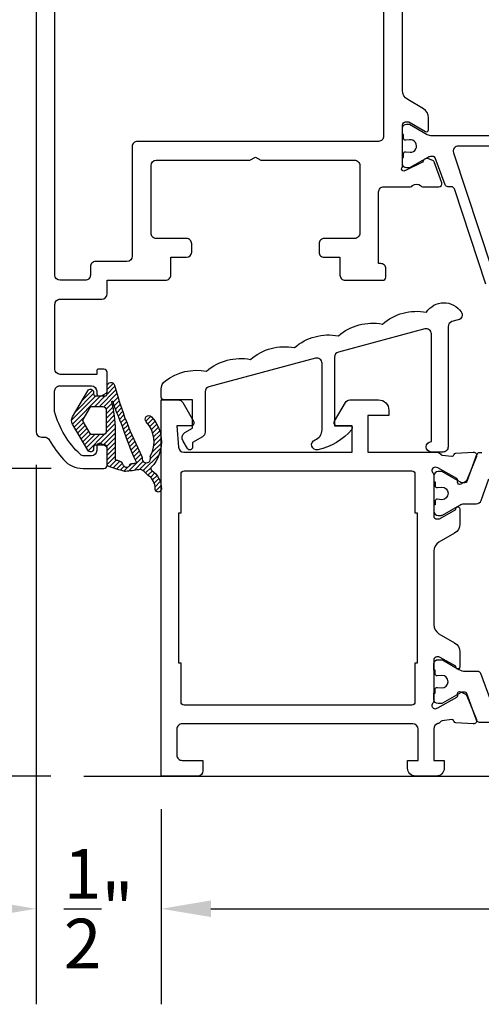
# Model space of a CAD drawing. Units: inches. Extents: x 0 to 108, y 0 to 43.
# Drawn here: x 2 to 4, y 8 to 12 of the extents above; entities that cross this region are included whole.
import ezdxf

# ---------------------------------------------------------------- set-up
doc = ezdxf.new("R2010")
doc.units = ezdxf.units.IN
doc.header["$MEASUREMENT"] = 0
for name, color, linetype in [('Arcadia-Dim', 4, 'Continuous'), ('Arcadia-Profile', 5, 'Continuous'), ('Arcadia-Shade', 8, 'Continuous')]:
    doc.layers.add(name, color=color, linetype=linetype)
doc.styles.get("Standard").update_dxf_attribs({"font": 'ARIALN.TTF'})
doc.dimstyles.get("Standard").update_dxf_attribs({"dimtxt": 0.09375, "dimasz": 0.09375, "dimexe": 0.18, "dimexo": 0.0625, "dimgap": 0.09, "dimtad": 0, "dimtih": 1, "dimtoh": 1, "dimdec": 4, "dimzin": 0, "dimdsep": 46, "dimlunit": 4, "dimtxsty": 'Standard', "dimcen": 0.09, "dimadec": 0, "dimazin": 0, "dimtfac": 1, "dimtdec": 4, "dimtofl": 0, "dimtmove": 0, "dimatfit": 3, "dimfxl": 1, "dimtolj": 1, "dimtzin": 0, "dimarcsym": 0})

# ---------------------------------------------------------------- blocks, each defined once
blk = doc.blocks.new('*D22')
at = {"layer": 'Arcadia-Dim', "color": 0, "lineweight": -2}
for p, q in [((2.713296652661639, 14.17803740209878), (1.459338584272671, 14.17803740209878)), ((1.819338584272671, 13.99053740209878), (1.819338584272671, 12.55118426019094)), ((1.81933858427267, 10.30959885361734), (1.81933858427267, 11.74895199552518)), ((2.135267230161659, 10.12209885361734), (1.45933858427267, 10.12209885361734))]:
    blk.add_line(p, q, dxfattribs=at)
at = {"layer": 'Arcadia-Dim', "color": 0}
for points in [[(1.788088584272671, 13.99053740209878), (1.850588584272671, 13.99053740209878), (1.819338584272671, 14.17803740209878)], [(1.78808858427267, 10.30959885361734), (1.85058858427267, 10.30959885361734), (1.81933858427267, 10.12209885361734)]]:
    blk.add_solid(points, dxfattribs=at)
at = {"layer": 'Defpoints', "color": 0}
for p in [(1.819338584272671, 14.17803740209878), (2.838296652661639, 14.17803740209878), (2.260267230161659, 10.12209885361734)]:
    blk.add_point(p, dxfattribs=at)
at = {"layer": 'Arcadia-Dim', "color": 0, "lineweight": -3, "insert": (1.819338584272668, 12.15006812785806), "char_height": 0.1875, "attachment_point": 5}
blk.add_mtext('\\A1;4{\\H1.000000x;\\S1/16;}"', dxfattribs=at)
blk = doc.blocks.new('*D24')
at = {"layer": 'Arcadia-Dim', "color": 0, "lineweight": -2}
for p, q in [((1.819338584272672, 10.30959885361734), (1.819338584272672, 10.49709885361734)), ((2.500478266527736, 10.12209885361734), (1.459338584272672, 10.12209885361734)), ((2.499815467873006, 8.962684382463877), (1.459338584272672, 8.962684382463877)), ((1.819338584272672, 8.775184382463877), (1.819338584272672, 8.587684382463877))]:
    blk.add_line(p, q, dxfattribs=at)
at = {"layer": 'Arcadia-Dim', "color": 0}
for points in [[(1.788088584272672, 10.30959885361734), (1.850588584272672, 10.30959885361734), (1.819338584272672, 10.12209885361734)], [(1.788088584272672, 8.775184382463877), (1.850588584272672, 8.775184382463877), (1.819338584272672, 8.962684382463877)]]:
    blk.add_solid(points, dxfattribs=at)
at = {"layer": 'Defpoints', "color": 0}
for p in [(2.625478266527736, 10.12209885361734), (1.819338584272672, 8.962684382463877), (2.624815467873006, 8.962684382463877)]:
    blk.add_point(p, dxfattribs=at)
at = {"layer": 'Arcadia-Dim', "color": 0, "lineweight": -3, "insert": (1.819338584272671, 9.54239161804061), "char_height": 0.1875, "attachment_point": 5}
blk.add_mtext('\\A1;1{\\H1.000000x;\\S3/16;}"', dxfattribs=at)
blk = doc.blocks.new('*D25')
at = {"layer": 'Arcadia-Dim', "color": 0, "lineweight": -2}
for p, q in [((2.916161691550897, 8.837689610108683), (2.916161691550897, 8.102684382463877)), ((6.166149599659561, 8.849499654503816), (6.166149599659561, 8.102684382463877)), ((3.103661691550897, 8.462684382463877), (4.214135693354206, 8.462684382463877)), ((5.978649599659561, 8.462684382463877), (4.868175597856252, 8.462684382463877))]:
    blk.add_line(p, q, dxfattribs=at)
at = {"layer": 'Arcadia-Dim', "color": 0}
for points in [[(3.103661691550897, 8.493934382463877), (3.103661691550897, 8.431434382463877), (2.916161691550897, 8.462684382463877)], [(5.978649599659561, 8.493934382463877), (5.978649599659561, 8.431434382463877), (6.166149599659561, 8.462684382463877)]]:
    blk.add_solid(points, dxfattribs=at)
at = {"layer": 'Defpoints', "color": 0}
for p in [(2.916161691550897, 8.962689610108683), (6.166149599659561, 8.974499654503816), (6.166149599659561, 8.462684382463877)]:
    blk.add_point(p, dxfattribs=at)
at = {"layer": 'Arcadia-Dim', "color": 0, "lineweight": -3, "insert": (4.541155645605229, 8.462684382463877), "char_height": 0.1875, "attachment_point": 5}
blk.add_mtext('\\A1;3{\\H1.000000x;\\S1/4;}"', dxfattribs=at)
blk = doc.blocks.new('*D26')
at = {"layer": 'Arcadia-Dim', "color": 0, "lineweight": -2}
for p, q in [((2.444339863903266, 10.13492453455821), (2.444339863903266, 8.102684382463877)), ((2.916161691550897, 8.837689610108683), (2.916161691550897, 8.102684382463877)), ((2.256839863903266, 8.462684382463877), (2.069339863903266, 8.462684382463877)), ((3.103661691550897, 8.462684382463877), (3.291161691550897, 8.462684382463877))]:
    blk.add_line(p, q, dxfattribs=at)
at = {"layer": 'Arcadia-Dim', "color": 0}
for points in [[(2.256839863903266, 8.493934382463877), (2.256839863903266, 8.431434382463877), (2.444339863903266, 8.462684382463877)], [(3.103661691550897, 8.493934382463877), (3.103661691550897, 8.431434382463877), (2.916161691550897, 8.462684382463877)]]:
    blk.add_solid(points, dxfattribs=at)
at = {"layer": 'Defpoints', "color": 0}
for p in [(2.444339863903266, 10.25992453455821), (2.916161691550897, 8.962689610108683), (2.444339863903266, 8.462684382463877)]:
    blk.add_point(p, dxfattribs=at)
at = {"layer": 'Arcadia-Dim', "color": 0, "lineweight": -3, "insert": (2.680250777727081, 8.462684382463877), "char_height": 0.1875, "attachment_point": 5}
blk.add_mtext('\\A1;{\\H1.000000x;\\S1/2;}"', dxfattribs=at)

msp = doc.modelspace()

# ---------------------------------------------------------------- hatches: boundary and pattern name
at = {"layer": 'Arcadia-Shade'}
h = msp.add_hatch(dxfattribs=at)
h.set_pattern_fill('ANSI31', color=256, scale=0.1, style=0)
h.set_pattern_definition([(45, (0, 0), (-0.0088388347648318, 0.0088388347648318), [])])
edge = h.paths.add_edge_path()
edge.add_arc((2.872635307671204, 10.10082739602199), 0.0078757535819799, 224.9999999998379, 235.50268159612932, ccw=False)
edge.add_line((2.867066308906416, 10.09525839725724), (2.85178226817031, 10.11054243799334))
edge.add_arc((2.83507527187595, 10.09383544169899), 0.023627260745995, 44.999999999984, 99.44173882804748)
edge.add_arc((2.702001849020077, 10.89404863398669), 0.787575358198149, 275.79701507456605, 279.44173882797054, ccw=False)
edge.add_arc((2.780754991979002, 10.11833643483484), 0.0078757535817947, 255.02919644668998, 275.7970150763176, ccw=False)
edge.add_arc((2.982172296379356, 10.87157115451233), 0.7875753581985513, 250.45314049553969, 255.02919644500702, ccw=False)
edge.add_arc((2.721960967146403, 10.13866252902103), 0.0098446919774512, 179.999994637649, 250.4531404954983, ccw=False)
edge.add_line((2.712116275168952, 10.13866252994241), (2.712116281099085, 10.2020256271784))
edge.add_arc((2.704240527517086, 10.2020256279154), 0.0078757535819985, 359.9999946383314, 450.0000000006235)
edge.add_line((2.704240527517001, 10.2099013814974), (2.66879963639819, 10.2099013814974))
edge.add_arc((2.668799636398163, 10.20202562791534), 0.0078757535820575, 89.99999999979968, 179.9999946374913)
edge.add_line((2.660923882816106, 10.20202562865246), (2.660923882263361, 10.19611881162338))
edge.add_arc((2.64911025189035, 10.19611881272902), 0.0118136303730108, 209.9999999999353, 359.9999946376335, ccw=False)
edge.add_line((2.638879347876397, 10.19021199754253), (2.58181803118866, 10.28904509719258))
edge.add_arc((2.605021257389682, 10.30244148608581), 0.0267927777864553, 150.0000000000013, 209.9999999999987, ccw=False)
edge.add_line((2.58181803118866, 10.31583787497904), (2.638879347876397, 10.41467097462909))
edge.add_arc((2.64911025189035, 10.40876415944259), 0.0118136303730108, 5.362366493955051e-06, 150.0000000000647, ccw=False)
edge.add_line((2.660923882263361, 10.40876416054824), (2.660923882816106, 10.40285734351904))
edge.add_arc((2.668799636398163, 10.40285734425616), 0.0078757535820566, 180.0000053625087, 270.0000000002003)
edge.add_line((2.66879963639819, 10.3949815906741), (2.704240546312846, 10.3949815906741))
edge.add_arc((2.704240546312817, 10.4028573442561), 0.0078757535819989, 270.00000000021, 359.9999946379178)
edge.add_line((2.712116299894816, 10.40285734351904), (2.712116302590672, 10.43166274643057))
edge.add_arc((2.726627546475059, 10.43166274507247), 0.0145112438843867, 18.350397296246285, 179.9999946377122, ccw=False)
edge.add_arc((4.006905157238826, 10.7677161177809), 1.309165873793232, 194.6671354059856, 207.3108238093632)
edge.add_arc((2.836897359987212, 10.16303032098769), 0.0078757535820364, -10.501090342557802, 30.67278820597278, ccw=False)
edge.add_arc((2.860128898125485, 10.15872415261101), 0.0157515071639388, 169.4989096567929, 376.258930136863)
edge.add_arc((2.88281121560387, 10.16533928104275), 0.0078757535820423, 151.3246703716296, 196.2589301368366, ccw=False)
edge.add_arc((2.77916399205303, 10.22202648691095), 0.1102605501477682, 331.3246703717873, 403.4577655693404)
edge.add_arc((2.869204607276671, 10.3073457869586), 0.0137825687684889, 43.45776556924511, 223.4577655692451, ccw=False)
edge.add_arc((2.779163992053039, 10.22202648691098), 0.1378256876847218, -43.71508230547619, 43.457765569315825, ccw=False)
edge.add_arc((2.884474845552019, 10.1213361987869), 0.0078757535819829, 136.2849176951365, 236.6957277954429)
edge.add_arc((2.835478113641723, 10.04675792213201), 0.0813576431184809, -1.4837501281837717, 56.6957277947962, ccw=False)
edge.add_arc((2.904998808899662, 10.04495718905873), 0.0118136303729652, 178.5162498720024, 358.5162498720024, ccw=False)
edge.add_arc((2.835478113641691, 10.04675792213199), 0.0577303823725823, 358.5162498717568, 415.5026815961447)
edge = h.paths.add_edge_path(flags=16)
edge.add_arc((2.342809824879906, 10.26721808223222), 0.4008094766484072, 359.9999946376946, 375.2738710045822)
edge.add_arc((2.731361161397744, 10.37332326832364), 0.0019689383955135, 18.108814370313382, 195.2738710059547, ccw=False)
edge.add_arc((3.513659768573155, 10.62915107895022), 0.8210978751005605, 198.1088143693542, 204.2529339241406)
edge.add_arc((3.97737416453179, 10.67895375385205), 1.272638030363261, 197.7074363323501, 204.7108293966254)
edge.add_arc((2.817894095739373, 10.14491875688293), 0.003937876791027, -81.2059146985132, 30.9115714547965, ccw=False)
edge.add_arc((2.702001849024179, 10.89404863398685), 0.7619791590563288, 277.6592576858963, 278.79408530081935, ccw=False)
edge.add_arc((2.805134093971451, 10.12715944966827), 0.0118136303729083, 97.65925768650057, 132.65530392685)
edge.add_arc((2.785030768440266, 10.13785224940917), 0.0122635094538012, 244.977275123595, 350.59245235934986, ccw=False)
edge.add_arc((2.781858086545619, 10.13435354564601), 0.0078757535820243, 193.782420283401, 255.1798242202016, ccw=False)
edge.add_arc((2.751262125215824, 10.12684840993386), 0.0236272607460056, 13.78242028391686, 72.77332665927517)
edge.add_arc((2.982172296374479, 10.87157115450741), 0.7560723438644413, 251.824273939441, 252.7733266595148, ccw=False)
edge.add_arc((2.74755716800074, 10.15696497058648), 0.0039378767909863, 179.9999946384606, 251.8242739399507, ccw=False)
edge.add_line((2.743619291209753, 10.15696497095497), (2.743619301528312, 10.2672180447205))
edge = h.paths.add_edge_path(flags=16)
edge.add_line((2.69636479358239, 10.24928014940737), (2.65479408745368, 10.24928014940737))
edge.add_arc((2.654794087453673, 10.25715590298946), 0.0078757535820948, 210.0000000000463, 270.00000000004843, ccw=False)
edge.add_line((2.647973484777637, 10.25321802619841), (2.621827841186629, 10.29850360929471))
edge.add_arc((2.628648443862659, 10.30244148608575), 0.007875753582083, 149.9999999999951, 210.000000000005, ccw=False)
edge.add_line((2.621827841186629, 10.30637936287679), (2.64797348477775, 10.3516649459731))
edge.add_arc((2.654794087453731, 10.34772706918214), 0.0078757535819971, 90.00000000037147, 150.0000000003657, ccw=False)
edge.add_line((2.65479408745368, 10.35560282276414), (2.69636479358239, 10.35560282276414))
edge.add_arc((2.696364793582333, 10.34378919239118), 0.0118136303729557, -2.7569058147491887e-10, 89.99999999972653, ccw=False)
edge.add_line((2.708178423955288, 10.34378919239113), (2.708178423955288, 10.26109377978038))
edge.add_arc((2.696364793582333, 10.26109377978032), 0.0118136303729557, -89.99999999972431, 2.7569058147491887e-10, ccw=False)

# ---------------------------------------------------------------- linework, layer by layer
at = {"layer": 'Arcadia-Profile'}
msp.add_line((2.624815467873006, 8.962684382463877), (6.416149599659561, 8.962684382463877), dxfattribs=at)
at = {"layer": 'Arcadia-Profile', "lineweight": -3}
for points in [[(2.444338669694886, 13.91648262206571), (2.444339863903266, 10.25992453455821, 0.4142134667671888), (2.46402924786166, 10.24023515703369), (2.476101788374407, 10.24023515703574, -0.2797420971458066), (2.494162938013275, 10.22962486598398, 0.0585281373222105), (2.54788292525437, 10.15523271835572, 0.2145534207348797), (2.621544318744255, 10.12209885361734), (2.700301734137084, 10.12209885361734, 0.4142135623704258), (2.712115184203113, 10.13391230368315), (2.712115184203682, 10.19842006634736, 0.2678568555196836), (2.708573229277519, 10.20455735418126), (2.690460357791877, 10.21502314966473, 0.5774651462438954), (2.67273641629292, 10.20479429880983), (2.672736416293034, 10.189042638836, -0.4142135600280686), (2.653047032495848, 10.16935325488079), (2.625147708047038, 10.16935325465728, -0.1875957025303568), (2.611845801344415, 10.17452605765108, -0.1438857570119454), (2.514287250915501, 10.33609453359726), (2.514287250915501, 10.41350168635348, -0.4142135623731362), (2.533976635024302, 10.43319107046228), (2.653047032338278, 10.43319107046228, -0.4142135623719346), (2.672736416293261, 10.41350168650741), (2.672736416293318, 10.40562577556115, 0.5773469972759097), (2.690456431463118, 10.39539500407569), (2.708571281841372, 10.40585338073801, 0.2679529347084499), (2.712115484672082, 10.41199207995648), (2.712115184204023, 10.48438348760614, 0.4142123467030515), (2.700301583906522, 10.49619703886959), (2.679824906819064, 10.49619703886868, 0.4142135623612309), (2.672736716753249, 10.48910884880241), (2.672736716753249, 10.4765076549137), (2.534910993485411, 10.4765076549137, -0.4142134328487927), (2.515221609530541, 10.49619703016164), (2.51522150160126, 10.7402568087506, -0.4142136918973275), (2.534910885556357, 10.75994620141263), (2.69242580024904, 10.75994620141252, 0.4142135623730951), (2.712115184204023, 10.77963558536761), (2.712115184204023, 10.83082780329563), (2.932776669045935, 10.83082780329563, 0.4142135623730953), (2.952466053000918, 10.85051718725061), (2.952466053000918, 10.91746097259228), (3.011534204865867, 10.91746097259228, 0.4142135623730951), (3.031223588820736, 10.93715035654726), (3.031223588820793, 10.9686534909804, 0.4142135623731977), (3.011534204865867, 10.98834287493527), (2.897337117060644, 10.98834287493527, -0.4142135623731975), (2.877647733105661, 11.00803225889025), (2.877647733105717, 11.2639942503048, -0.4142135623730951), (2.897337117060644, 11.28368363425967), (3.250972204990873, 11.28368363425967), (3.271434013018662, 11.29549726463269), (3.291895821046452, 11.28368363425967), (3.645533707349201, 11.28368363425979, -0.4142135623730951), (3.665223091304071, 11.2639942503048), (3.665223091304014, 11.00803225889025, -0.4142135623731979), (3.645533707349088, 10.98834287493527), (3.531333821171457, 10.98834287493538, 0.4142135623731975), (3.511644437216588, 10.9686534909804), (3.511644437216531, 10.93715035654726, 0.4142135623730951), (3.531333821171457, 10.91746097259228), (3.590401973036406, 10.91746097259228), (3.590401973036406, 10.85052982013088, 0.4144065613812801), (3.610104330224473, 10.83084044044984), (3.751821251113753, 10.83093381701486, 0.4140205897000039), (3.763627097546915, 10.84274744482356), (3.763627097546915, 10.87424527669544, 0.4145523970321488), (3.743914938585632, 10.89393464747833), (3.736104873541918, 10.89392561101296), (3.73610487353595, 11.16373338197799, -0.414213562379564), (3.755794257490876, 11.18342276593343), (3.85675040763003, 11.18342276593354, 0.2871968392289373), (3.86383443552738, 11.18785757914794, -0.3573712500077865), (3.89465911001848, 11.18807141452136, 0.2874359100217299), (3.901598434137483, 11.1834025614752), (3.963779191474017, 11.18344241468459, 0.4771510285035068), (3.974703186740882, 11.19820466659611), (3.946261573588103, 11.27672381520064, 0.1717930679846911), (3.942577227916487, 11.28047369262926), (3.921823195281248, 11.29037525857883, 0.193972187025206), (3.909185199774967, 11.28707628988333, 0.1361679210324729), (3.905950370757793, 11.28292201107662, -0.1432083082877722), (3.902211248885734, 11.27628315024857), (3.838031400983297, 11.24493376430793), (3.836272572729441, 11.24437653032716, -1.027228309999488), (3.826039792361868, 11.25756657858848), (3.826039792360958, 11.41575770681767, -0.414213562397941), (3.837853693334679, 11.42757160779059), (3.849666992858303, 11.42757160778969), (3.912673018320603, 11.39119476523537, 0.5773514468484741), (3.924486712139852, 11.39801537671805), (3.924486712136612, 11.44348635590849, 0.2679503216425653), (3.904797139752233, 11.47758952969833), (3.845729415566253, 11.51169196424952, -0.2679506206350638), (3.826039942394956, 11.54579501013883), (3.8260414165848, 12.87063042967783, -0.2679500226872565)], [(4.126046705148937, 10.18134854660242), (4.116611488511964, 10.18134854660242), (4.116611488511964, 10.18134854660242, 0.3157591000000102), (4.105501919040463, 10.17355565199126), (4.06885112634022, 10.07232945290162, -0.3157650800000399), (4.061444796710546, 10.0671341899589), (4.058290369031325, 10.0671341899589, -0.1316524647781659), (4.042536676498102, 10.07135537806188), (3.976638813649699, 10.10940151558192, 0.1316566499999796), (3.972700299446486, 10.11045679384723), (3.960632656346561, 10.11045679384723, 0.4142135599999899), (3.944878900035476, 10.09470303793001), (3.944878749981526, 10.07107255371433), (3.9488172637909, 10.07107255371433), (3.9488172637909, 10.05732538938595, 0.4503208800000033), (3.957649962205564, 10.04950665359344), (3.973877421917066, 10.05137442440038, -0.9941093999999926), (3.974956437851616, 10.0041254752514), (3.957555612138392, 10.00603982028543, 0.4466875600000652), (3.9488172637909, 9.998210267217374), (3.9488172637909, 9.984427345937561), (3.944878900035476, 9.984427345937561), (3.944878900035476, 9.96079656122005, 0.4142135599999987), (3.960632656346561, 9.945043105804544), (3.972700299446486, 9.945043105804544, 0.1316566499999797), (3.976638813649699, 9.946098384069856), (4.042537071851953, 9.98414455629326, -0.131651904513342), (4.058290704276984, 9.988365709692872), (4.104221090354926, 9.988365709692872, 0.31576048835201), (4.122736916309278, 10.00135381738313), (4.152228367134753, 10.08280631776314, -0.2825455941564919)], [(4.482062901371349, 9.165063798541055), (4.116611654319356, 9.165063798541055, -0.31576057), (4.105502157708727, 9.172856666764702), (4.068851298055264, 9.27408284970683, 0.31576057), (4.061444966850231, 9.279278094926681), (4.051958789763418, 9.279278094926681, 0.13165251), (4.048020365750105, 9.278222797756953), (3.976638968035686, 9.237010728344003, -0.13165249), (3.972700544022373, 9.235955430780464), (3.960632812701774, 9.235955430780464, -0.41421356), (3.944879116648579, 9.251709126833603), (3.944878900035249, 9.275339618532385), (3.948817414238462, 9.275339618532385), (3.948817414238462, 9.28908705106734, -0.45031118), (3.957650153218892, 9.296905682885509), (3.973877585361421, 9.295037897900116, 0.9941088500000002), (3.974956577665452, 9.342286667457088), (3.957555659399233, 9.340372254288368, -0.4466845700000001), (3.948817414238462, 9.348201860525037), (3.948817414238462, 9.361984946824933), (3.944878900035249, 9.361984946824933), (3.944879116648579, 9.38561554328568, -0.41421356), (3.960632812701774, 9.401369239338933), (3.972700544022373, 9.401369239338933, -0.1316525), (3.976638968035686, 9.40031394177528), (4.038881220926029, 9.364378360574406, 0.1316525), (4.062511765005794, 9.358046575192603), (4.109746632713651, 9.358046575192603, -0.31576057), (4.120856129718148, 9.350253707362768), (4.15893297022184, 9.24508910040744, 0.31576057)]]:
    msp.add_lwpolyline(points, format="xyb", dxfattribs=at)
for points in [[(2.80676595087759, 11.33487585220861), (2.806765950868268, 10.92139878913316, -0.4142135623667294), (2.787076566913285, 10.90170940517863), (2.668798539503015, 10.90170940517886, 0.4142135623737107), (2.649109155548146, 10.88202002122376), (2.649109155548202, 10.85051718725061, -0.4142135623736291), (2.629419771593276, 10.83082780329563), (2.534910804727175, 10.83082780329563, -0.4142135435268937), (2.515221420772192, 10.85051718598369), (2.515221275577843, 13.10698979379107, -0.4142135812194196), (2.534910659532712, 13.12667917901298), (3.735468686024702, 13.12667917901298, -0.4142135623730951), (3.755158069979685, 13.106989795058), (3.755158069979742, 11.37425462009777, -0.4142135623796248), (3.735468686024361, 11.35456523614279), (2.826455334832914, 11.35456523616325, 0.4142135623732181)], [(4.047707296267347, 10.71155150342555, -0.5144629110935042), (4.036458631019044, 10.68154817375877), (4.012675331531895, 10.67517545786792, 0.339454258863384), (3.998079907177142, 10.65615433052132), (3.998079907177142, 10.20334159209848, -0.4142135623730951), (3.978387787110634, 10.18364947203191), (3.935065122964388, 10.18364947203203, -0.9999999999999998), (3.935065122964388, 10.22303371216493), (3.935065122964417, 10.62871659464203, 0.4931454260313538), (3.910276307186208, 10.64773772198863), (3.584530219646651, 10.5604543208948, 0.33945425886339), (3.569934795291814, 10.5414331935482), (3.569934795291814, 10.28210758191825), (3.629018461024955, 10.28210758191825, -0.6399845371140356), (3.635010343136812, 10.26911780091804, -0.1619502155247223), (3.507320469545916, 10.19200778236553, -0.9428265138518876), (3.49641754704352, 10.22978185852538, 0.3178372451961886), (3.522673707132312, 10.26691367621869), (3.522673707132227, 10.51821664780426, 0.4931454260311628), (3.497884891354132, 10.53723777515087), (3.096166126424108, 10.42959755650351, 0.3394542588633897), (3.081570702069328, 10.41057642915702), (3.081570702069299, 10.25832827891021, -0.2679491933291118), (3.071724651728473, 10.24127441953204), (3.034309661170837, 10.21967286482915), (3.034309661170809, 10.20198194767637, -0.7673269856269134), (3.014794547218443, 10.19675288859083), (2.998642741926985, 10.22472863560689, -0.4035796400000216), (3.004771511003227, 10.2571913550786), (3.034309661170837, 10.27424521430067), (3.034309661170837, 10.38058255632235), (2.927972581110751, 10.38058019956942, -0.3691615660523571), (2.916300994084835, 10.3905568339235, -0.0389371640191949), (2.916158122299194, 10.39238869791462), (2.916158122299194, 10.42094020786273, -0.2360100540894044), (2.931904904113608, 10.45244241310446, -0.2113000419683808), (3.087133106197498, 10.48833751456835, -0.2294157338705373), (3.252955449989585, 10.5327694776745, -0.2294157338706592), (3.418777793781728, 10.57720144078065, -0.2294157338705381), (3.584600137573787, 10.6216334038868, -0.2294157338706669), (3.750422481365902, 10.66606536699295, -0.229415733870443), (3.91624482515796, 10.71049733009899, -0.5380266847672374)], [(2.975238201804344, 9.139932484717306), (2.975238201804373, 9.041458390956123, 0.4142135623733583), (2.994930321950604, 9.02176627080975), (3.073698652082796, 9.021766270809977), (3.073698652082768, 8.982381730254941, -0.4142135623730951), (3.054006531936508, 8.962689610108683), (2.916161691550897, 8.962689610108683), (2.916161691550897, 10.38052225489527), (2.980110100790696, 10.38052225489652, -0.2679492066269119), (2.997164131902977, 10.37067610484122), (3.038093399569689, 10.29978452505533, -0.5773502516673917), (3.027861073513108, 10.28206161753748), (2.975238374455088, 10.28206161755806), (2.981665482200313, 10.20172274352991, 0.3910204240890598), (3.001294879230002, 10.1836009754269), (3.636893226425101, 10.18360067971913), (3.636893226425101, 10.28206161755806), (3.580406555486959, 10.28206161755783, -0.5773506926180234), (3.570174237252089, 10.29978453861544), (3.611103635226882, 10.37067612746456, -0.267948852064147), (3.628157653211857, 10.38052225489652), (3.735353863603208, 10.38052225489527, -0.4142135623695912), (3.774738118697129, 10.34113799980083), (3.774738118697129, 10.32144587249298), (3.695969608827411, 10.32144587249298), (3.695969608827411, 10.18358693145218), (3.953947374596864, 10.18359926588279, -0.2246202341577963), (3.969172917070991, 10.17639678628519, 0.1813003842252201), (3.976351199077285, 10.17223841056626), (4.011887863299662, 10.1678340914964, 0.3639702392629428), (4.020386734237419, 10.17333961286648), (4.020679550804075, 10.17429349754435, -0.3154752004021037), (4.027811332238243, 10.17984874836749), (4.092840035258248, 10.18314087783029, -0.564135949977318), (4.104865386784425, 10.16688097134387), (4.068902905810162, 10.07816087641221, -0.176327050286941), (4.063488090572306, 10.07216083114453), (4.045600991417714, 10.06267613428089, -0.5881408296939296), (4.034041864038485, 10.07015615765466), (4.034281434737422, 10.07680020292004, 0.2679493392632137), (4.030591378908709, 10.08375923983148), (3.959627458172221, 10.12371223424726), (3.948802933457514, 10.12648190269534, 0.6316639946269217), (3.939660778659188, 10.1072005554487, -0.1726873899270452), (3.944090539511094, 10.09475708391075), (3.944090457952214, 10.09470040825717), (3.944088222728922, 9.943350903709657, 0.4142178880080178), (3.955903494792309, 9.931535457149849), (3.962758084381292, 9.931535457149849, 0.1316524261938589), (3.968665717569606, 9.933118401802986), (4.026797469814553, 9.966680762852675), (4.02679746981461, 9.968943723396947, -1.000690771769738), (4.042551165867806, 9.968954601847386), (4.042551165867806, 9.912108375655192, -0.2679491728418368), (4.022859047090022, 9.878000622544178), (3.963782683968773, 9.84389286263469, 0.2679491728419499), (3.944090569473829, 9.80978511694174), (3.944090569473829, 9.533427349065747, 0.2679491728419272), (3.963782683968773, 9.499319603372795), (4.022859047090051, 9.465211843463194, -0.2679491728419182), (4.042551165867806, 9.431104090352179), (4.042551165867749, 9.37425786415885, -1.000690771294231), (4.026797469814553, 9.374268742604057), (4.026797469814553, 9.376531703154697), (3.968665717569606, 9.410094064204387, 0.1316524261939619), (3.96275808438132, 9.411677008857637), (3.955903494792337, 9.411677008857751, 0.4142178880126378), (3.944088222728979, 9.399861562297488), (3.944090458952089, 9.248444517822932, -0.1726901504877701), (3.939660748450378, 9.236000817213053, 0.6316625794867788), (3.948802933457514, 9.216719507018993), (3.959627458172221, 9.219489175467073), (4.030591378908795, 9.25944216988286, 0.2679493392608477), (4.034281434737451, 9.266401206794185), (4.034041864038513, 9.273045252059902, -0.5881408297176267), (4.045600991418424, 9.28052527543322), (4.063488090572278, 9.271040578569696, -0.1763270502870527), (4.068902905810247, 9.265040533302013), (4.104865386783885, 9.176320438371832, -0.564135950016753), (4.09284003525822, 9.160060531884042), (4.027811332238243, 9.163352661346735, -0.3154752003990939), (4.020679550804189, 9.168907912169757), (4.020386734237305, 9.16986179684774, 0.3639702392611228), (4.011887863299719, 9.175367318217935), (3.976351199070236, 9.170962999147164, 0.1812639243128749), (3.969173975273761, 9.166805913173574, -0.1591541478237002), (3.958866938680515, 9.16022902478177, 0.3421039788988174), (3.944090619300354, 9.141160389300026), (3.944090359021217, 9.021766270809977), (3.983474599154149, 9.021766270809977), (3.983474599154149, 8.992228090829954, -0.4142135623730558), (3.953936418934787, 8.962689910610393), (3.875167938908148, 8.962689910610393, -0.4142135623730951), (3.845629758688815, 8.99222809082984), (3.845629758688815, 9.021766270809977), (3.885014148875697, 9.021766270809977), (3.885014148875669, 9.13991869062717, 0.4142089206185), (3.86532234080947, 9.159610810771042), (2.99493063387969, 9.159624604709975, 0.4142182041428021)], [(3.873198787039754, 9.388039704046506), (3.873198787039783, 9.242318015554488, -0.4142135623730105), (3.861383514999843, 9.230502743514549), (3.002807019843473, 9.230502743514549, -0.4142135623730117), (2.990991747803562, 9.242318015554488), (2.990991747803562, 9.388039704046506), (2.983114899776992, 9.388039704046506), (2.983114899776992, 9.95517276196098), (2.990991747803562, 9.95517276196098), (2.990991747803562, 10.10089445045299, -0.4142135623730117), (3.002807019843501, 10.11270972249294), (3.8613835149999, 10.11270972249294, -0.4142135623730953), (3.873198787039754, 10.10089445045288), (3.873198787039754, 9.95517276196098), (3.881075635066352, 9.95517276196098), (3.881075635066352, 9.388039704046506)]]:
    msp.add_lwpolyline(points, format="xyb", close=True, dxfattribs=at)
at = {"layer": 'Arcadia-Profile'}
msp.add_lwpolyline([(4.140562217655585, 10.81631588214658), (4.022001648146826, 11.17529259396464, 0.3237753872450535), (4.010775806856869, 11.18340132736934), (4.000235262870361, 11.18339401683978), (3.997767179689773, 11.18339401683978, -0.315759099999988), (3.986659153831666, 11.19118582827731), (3.950013153097117, 11.29239796254457, 0.3157552199999705), (3.942607852536113, 11.2975925036343), (3.934659513646394, 11.2975925036343, 0.1084975600000015), (3.921369419687195, 11.29422221074561), (3.852078176600727, 11.2542756187229), (3.841809569430139, 11.2542756187229, -0.4142135600000107), (3.826058002016722, 11.27002718574262), (3.826058002016722, 11.29365438663275), (3.829995968985073, 11.29365438663275), (3.829995968985073, 11.30739994172212, -0.450308009999958), (3.838827440144925, 11.31521759075066), (3.855052644746635, 11.31335007985389, 1.076348620000004), (3.852665529432144, 11.3604161073912), (3.838796344700924, 11.35868499430809, -0.4491134100000061), (3.829995968985073, 11.36650624885659), (3.829995968985073, 11.3802875559294), (3.826058002016722, 11.3802875559294), (3.826058002016722, 11.40391475642572, -0.41421355999999), (3.841809569430139, 11.41966632383925), (3.852078327027626, 11.41966632383925), (3.919794683629262, 11.38057026634261, 0.1316522900000041), (3.935546100615894, 11.37634973899402), (4.417260326923198, 11.37635003945412, 0.1014267000000001)], format="xyb", dxfattribs=at)
for points in [[(4.323620523633664, 11.3369712728827), (4.037312701858283, 11.3369712728827, 0.5110489820384644), (4.018616622196688, 11.31110706538278), (4.161770533084379, 10.87766683793383, 0.7228553073429663), (4.199162692407568, 10.87766683793383), (4.342316603295259, 11.31110706538278, 0.5110489820384664)], [(2.86817473550495, 10.0943365724661, -0.0458587002936323), (2.867066308906416, 10.09525839725724), (2.85178226817031, 10.11054243799334, 0.2421182485587299), (2.831199346938362, 10.11714262205693, -0.0159044482700297), (2.781550478271739, 10.11050095807594, -0.0908655503742191), (2.778720473753011, 10.11072800332307, -0.0199694646046192), (2.718667152852319, 10.12938520464776, -0.317473931730567), (2.712116275168952, 10.13866252994241), (2.712116281099085, 10.2020256271784, 0.4142135897848852), (2.704240527517001, 10.2099013814974), (2.66879963639819, 10.2099013814974, 0.4142135349612638), (2.660923882816106, 10.20202562865246), (2.660923882263361, 10.19611881162338, -0.7673269508052698), (2.638879347876397, 10.19021199754253), (2.58181803118866, 10.28904509719258, -0.26794919243111), (2.58181803118866, 10.31583787497904), (2.638879347876397, 10.41467097462909, -0.7673269508052888), (2.660923882263361, 10.40876416054824), (2.660923882816106, 10.40285734351904, 0.4142135349612638), (2.66879963639819, 10.3949815906741), (2.704240546312846, 10.3949815906741, 0.4142135349613055), (2.712116299894816, 10.40285734351904), (2.712116302590672, 10.43166274643057, -0.851439935179972), (2.740400877979638, 10.43623128294986, 0.055224535884739), (2.843671253504041, 10.16704801449363, -0.1816130619786079), (2.844641206033358, 10.16159493152885, 1.265765589898274), (2.875250443111028, 10.16313423823216, -0.1986141891160238), (2.875901400700442, 10.16911842810067, 0.3255618649055588), (2.859200094474019, 10.29786586473109, -1), (2.879209120079323, 10.31682570918612, -0.3998340440351222), (2.878782366984452, 10.12677891706381, 0.4684917489608928), (2.880150386312422, 10.11475390839759, -0.2594532514154334), (2.916808478267668, 10.04465129363963, -1), (2.893189139531656, 10.04526308447784, 0.2539046260986164)], [(2.69636479358239, 10.24928014940737), (2.65479408745368, 10.24928014940737, -0.2679491924311433), (2.647973484777637, 10.25321802619841), (2.621827841186629, 10.29850360929471, -0.2679491924311679), (2.621827841186629, 10.30637936287679), (2.64797348477775, 10.3516649459731, -0.2679491924310862), (2.65479408745368, 10.35560282276414), (2.69636479358239, 10.35560282276414, -0.4142135623731229), (2.708178423955288, 10.34378919239113), (2.708178423955288, 10.26109377978038, -0.4142135623730951)], [(2.743619301528312, 10.2672180447205, 0.0667437021844364), (2.729461770525446, 10.37280458468252, -0.9755615042915863), (2.733232574190921, 10.3739352589795, 0.0268152033985312), (2.765031161921498, 10.29187236661063, 0.0305675821612037), (2.821272641131869, 10.14694170143288, -0.5323671692125079), (2.818496133384698, 10.14102717310574, -0.004951660049959), (2.803559555880539, 10.13886768148985, 0.1538970608914855), (2.797129341515116, 10.13584770615047, -0.4964868554190144), (2.779843577517723, 10.12673979178466, -0.2744950611687412), (2.774209096213141, 10.13247726171802, 0.2632356001351489), (2.758259403129883, 10.14941576583022, -0.0041410473554343), (2.746328816543311, 10.15322357695335, -0.3240722355643863), (2.743619291209753, 10.15696497095497)]]:
    msp.add_lwpolyline(points, format="xyb", close=True, dxfattribs=at)

# ---------------------------------------------------------------- dimensions: what is measured, and where the dimension line sits
at = {"layer": 'Arcadia-Dim', "lineweight": -3}
dim = msp.add_linear_dim(base=(1.819338584272671, 14.17803740209878), p1=(2.260267230161659, 10.12209885361734), p2=(2.838296652661639, 14.17803740209878), angle=90, dimstyle='Standard', override={"dimscale": 2}, dxfattribs=at)
dim.commit()
dim.dimension.update_dxf_attribs({"geometry": '*D22', "text_midpoint": (1.819338584272668, 12.15006812785806)})
dim = msp.add_linear_dim(base=(1.819338584272672, 8.962684382463877), p1=(2.625478266527736, 10.12209885361734), p2=(2.624815467873006, 8.962684382463877), angle=90, dimstyle='Standard', override={"dimscale": 2}, dxfattribs=at)
dim.commit()
dim.dimension.update_dxf_attribs({"geometry": '*D24', "text_midpoint": (1.819338584272671, 9.54239161804061), "dimtype": 160})
dim = msp.add_linear_dim(base=(2.444339863903266, 8.462684382463877), p1=(2.916161691550897, 8.962689610108683), p2=(2.444339863903266, 10.25992453455821), dimstyle='Standard', override={"dimscale": 2}, dxfattribs=at)
dim.commit()
dim.dimension.update_dxf_attribs({"geometry": '*D26', "text_midpoint": (2.680250777727081, 8.462684382463877), "dimtype": 160})
dim = msp.add_linear_dim(base=(6.166149599659561, 8.462684382463877), p1=(2.916161691550897, 8.962689610108683), p2=(6.166149599659561, 8.974499654503816), dimstyle='Standard', override={"dimscale": 2}, dxfattribs=at)
dim.commit()
dim.dimension.update_dxf_attribs({"geometry": '*D25', "text_midpoint": (4.541155645605229, 8.462684382463877)})

doc.saveas('drawing.dxf')
